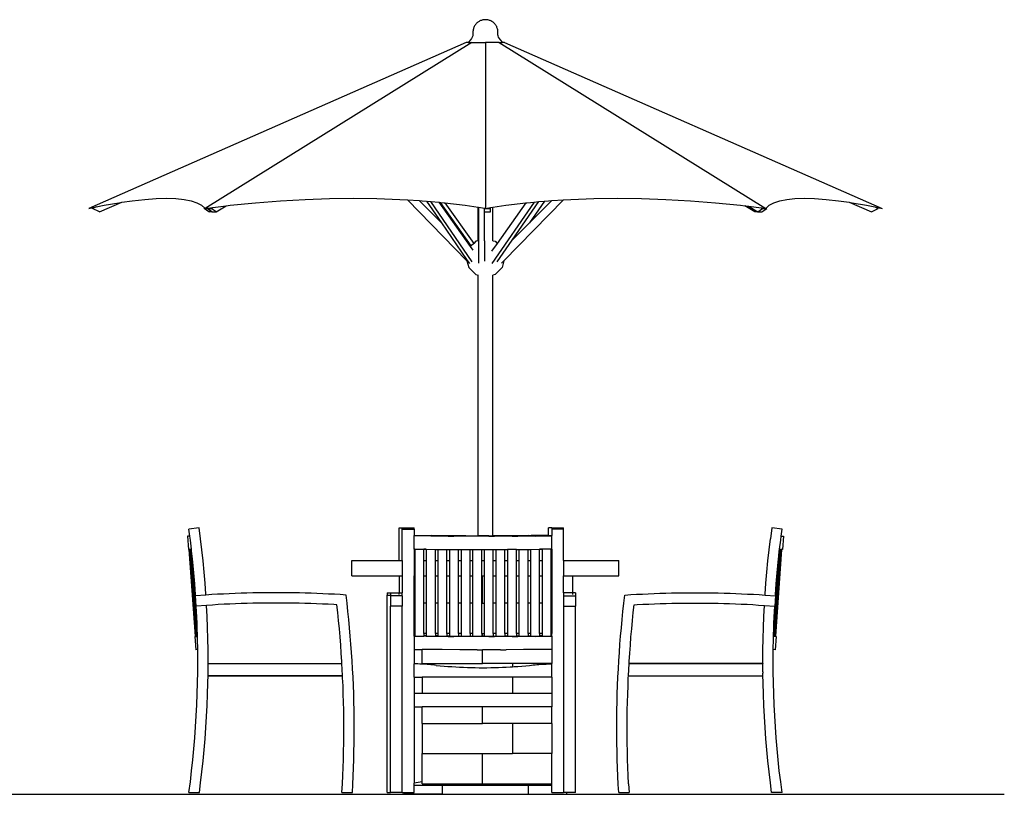
# Model space of a CAD drawing. Units: inches. Extents: x 12 to 723, y -66 to 168.
# Drawn here: x 592 to 723, y -66 to 37 of the extents above; entities that cross this region are included whole.
import ezdxf

# ---------------------------------------------------------------- set-up
doc = ezdxf.new("R2010")
doc.units = ezdxf.units.IN
doc.header["$MEASUREMENT"] = 0
doc.layers.add('Edges', color=7, linetype='Continuous')

# ---------------------------------------------------------------- blocks, each defined once
blk = doc.blocks.new('Table+picnic ls')
at = {"layer": 'Edges'}
for p, q in [((108.54, 48.17), (58.34, 26.12)), ((109.29, 48.17), (73.79, 26.12)), ((108.85, 48.17), (108.54, 48.17)), ((108.88, 48.29), (108.85, 48.17)), ((108.85, 48.17), (109.29, 48.17)), ((109.29, 48.17), (111.1, 48.17)), ((111.1, 48.17), (111.1, 26.12)), ((112.91, 48.17), (111.1, 48.17)), ((112.91, 48.17), (148.4, 26.12)), ((112.91, 48.17), (113.34, 48.17)), ((113.31, 48.29), (113.34, 48.17)), ((113.65, 48.17), (113.34, 48.17)), ((113.65, 48.17), (163.85, 26.12)), ((58.34, 26.12), (59.31, 26.32)), ((59.31, 26.32), (58.84, 26.11)), ((59.31, 26.32), (60.39, 26.53)), ((59.76, 25.65), (62.74, 26.93)), ((60.39, 26.53), (62.32, 26.87)), ((62.32, 26.87), (62.74, 26.93)), ((62.74, 26.93), (64.12, 27.13)), ((64.12, 27.13), (65.79, 27.32)), ((65.79, 27.32), (67.31, 27.44)), ((67.31, 27.44), (68.69, 27.48)), ((68.69, 27.48), (69.93, 27.44)), ((69.93, 27.44), (71.01, 27.32)), ((71.01, 27.32), (71.94, 27.13)), ((71.94, 27.13), (72.72, 26.87)), ((72.72, 26.87), (73.33, 26.53)), ((73.33, 26.53), (73.75, 26.16)), ((74.15, 26.17), (74.84, 26.25)), ((74.62, 26.11), (74.84, 26.25)), ((74.84, 26.25), (76.61, 26.47)), ((75.27, 25.65), (76.61, 26.47)), ((76.61, 26.47), (77.15, 26.53)), ((77.15, 26.53), (80.5, 26.87)), ((80.5, 26.87), (83.82, 27.13)), ((83.82, 27.13), (87.1, 27.32)), ((87.1, 27.32), (90.34, 27.44)), ((90.34, 27.44), (93.53, 27.48)), ((93.53, 27.48), (96.66, 27.44)), ((96.66, 27.44), (99.72, 27.32)), ((99.72, 27.32), (100.72, 27.26)), ((108.64, 19.15), (100.72, 27.26)), ((100.72, 27.26), (102.26, 27.16)), ((105.23, 24.2), (102.26, 27.16)), ((102.26, 27.16), (102.7, 27.13)), ((102.7, 27.13), (103.24, 27.09)), ((103.24, 27.09), (105.23, 24.2)), ((103.24, 27.09), (103.83, 27.03)), ((109.35, 19.03), (103.83, 27.03)), ((103.83, 27.03), (104.93, 26.93)), ((109.11, 21.03), (104.93, 26.93)), ((104.93, 26.93), (105.1, 26.92)), ((109.21, 21.13), (105.1, 26.92)), ((105.1, 26.92), (105.59, 26.87)), ((105.59, 26.87), (105.7, 26.86)), ((105.7, 26.86), (109.53, 21.46)), ((105.7, 26.86), (108.39, 26.53)), ((108.39, 26.53), (110.13, 26.27)), ((110.13, 21.82), (110.13, 26.27)), ((110.13, 26.27), (110.19, 26.26)), ((110.19, 26.26), (110.19, 21.82)), ((110.19, 26.26), (110.98, 26.14)), ((111.1, 26.12), (111.76, 26.22)), ((111.76, 26.22), (112.08, 26.27)), ((111.76, 26.11), (111.76, 26.22)), ((117.59, 26.96), (111.95, 18.8)), ((112.08, 26.27), (113.8, 26.53)), ((112.08, 21.82), (112.08, 26.27)), ((116.49, 26.86), (112.66, 21.46)), ((113.55, 19.15), (121.47, 27.26)), ((113.8, 26.53), (116.49, 26.86)), ((114.64, 21.88), (118.18, 27.02)), ((116.49, 26.86), (116.6, 26.87)), ((116.6, 26.87), (117.59, 26.96)), ((119.93, 27.16), (116.96, 24.2)), ((118.95, 27.09), (116.96, 24.2)), ((117.59, 26.96), (118.18, 27.02)), ((118.18, 27.02), (118.95, 27.09)), ((118.95, 27.09), (119.49, 27.13)), ((119.49, 27.13), (119.93, 27.16)), ((119.93, 27.16), (121.47, 27.26)), ((121.47, 27.26), (122.47, 27.32)), ((122.47, 27.32), (125.53, 27.44)), ((125.53, 27.44), (128.66, 27.48)), ((128.66, 27.48), (131.85, 27.44)), ((131.85, 27.44), (135.09, 27.32)), ((135.09, 27.32), (138.37, 27.13)), ((138.37, 27.13), (141.69, 26.87)), ((141.69, 26.87), (145.04, 26.53)), ((145.04, 26.53), (145.58, 26.47)), ((146.92, 25.65), (145.58, 26.47)), ((145.58, 26.47), (146.07, 26.41)), ((146.07, 26.41), (147.31, 25.65)), ((146.07, 26.41), (147.83, 26.19)), ((148.44, 26.16), (148.86, 26.53)), ((148.86, 26.53), (149.47, 26.87)), ((149.47, 26.87), (150.25, 27.13)), ((150.25, 27.13), (151.18, 27.32)), ((151.18, 27.32), (152.26, 27.44)), ((152.26, 27.44), (153.5, 27.48)), ((153.5, 27.48), (154.88, 27.44)), ((154.88, 27.44), (156.4, 27.32)), ((156.4, 27.32), (158.07, 27.13)), ((158.07, 27.13), (159.46, 26.93)), ((159.46, 26.93), (162.43, 25.65)), ((159.46, 26.93), (159.87, 26.87)), ((159.87, 26.87), (161.8, 26.53)), ((161.8, 26.53), (162.89, 26.32)), ((162.89, 26.32), (163.35, 26.11)), ((162.89, 26.32), (163.85, 26.12)), ((59.76, 25.65), (58.84, 26.11)), ((73.67, 26.11), (73.75, 26.16)), ((74.32, 25.65), (73.67, 26.11)), ((73.75, 26.16), (73.79, 26.12)), ((73.79, 26.12), (74.15, 26.17)), ((74.15, 26.17), (74.06, 26.11)), ((74.06, 26.11), (74.62, 26.11)), ((74.53, 25.78), (74.06, 26.11)), ((74.32, 25.65), (74.53, 25.78)), ((74.71, 25.65), (74.32, 25.65)), ((74.71, 25.65), (74.53, 25.78)), ((75.27, 25.65), (74.62, 26.11)), ((74.71, 25.65), (75.27, 25.65)), ((110.98, 26.14), (110.98, 26.11)), ((110.98, 26.14), (111.1, 26.12)), ((110.98, 26.11), (111.76, 26.11)), ((110.98, 25.65), (110.98, 26.11)), ((110.98, 25.65), (111.76, 25.65)), ((110.98, 21.82), (110.98, 25.65)), ((111.76, 25.65), (111.76, 26.11)), ((147.31, 25.65), (146.92, 25.65)), ((147.31, 25.65), (147.96, 26.11)), ((147.31, 25.65), (147.87, 25.65)), ((147.83, 26.19), (147.96, 26.11)), ((147.83, 26.19), (148.4, 26.12)), ((147.87, 25.65), (148.52, 26.11)), ((147.96, 26.11), (148.52, 26.11)), ((148.4, 26.12), (148.44, 26.16)), ((148.52, 26.11), (148.44, 26.16)), ((162.43, 25.65), (163.35, 26.11)), ((105.23, 24.2), (108.59, 19.34)), ((116.96, 24.2), (114.64, 21.88)), ((109.21, 21.13), (109.11, 21.03)), ((109.45, 20.55), (109.11, 21.03)), ((109.53, 21.46), (109.21, 21.13)), ((109.82, 21.74), (109.53, 21.46)), ((110.13, 21.82), (109.82, 21.74)), ((110.19, 21.82), (110.19, 18.81)), ((110.98, 21.82), (110.98, 19.1)), ((112.66, 21.46), (111.92, 20.41)), ((112.08, 21.82), (112.38, 21.74)), ((112.38, 21.74), (112.66, 21.46)), ((112.67, 19.03), (114.64, 21.88)), ((108.59, 19.34), (108.64, 19.15)), ((108.59, 19.34), (108.96, 18.8)), ((108.64, 19.15), (108.88, 18.25)), ((113.55, 19.15), (113.22, 18.81)), ((113.55, 19.15), (113.31, 18.25)), ((108.88, 18.25), (109.82, 17.31)), ((109.82, 17.31), (110.13, 17.23)), ((110.13, -17.43), (110.13, 17.23)), ((112.38, 17.31), (112.08, 17.23)), ((112.08, -17.43), (112.08, 17.23)), ((113.31, 18.25), (112.38, 17.31)), ((73.02, -16.38), (71.65, -16.55)), ((71.77, -17.47), (71.65, -16.55)), ((73.21, -17.84), (73.02, -16.38)), ((99.6, -16.38), (100.03, -16.38)), ((99.6, -20.74), (99.6, -16.38)), ((100.03, -16.55), (100.03, -16.38)), ((100.03, -16.38), (101.61, -16.38)), ((100.03, -16.55), (101.61, -16.55)), ((100.03, -20.74), (100.03, -16.55)), ((101.61, -16.55), (101.61, -16.38)), ((101.61, -16.55), (101.61, -17.39)), ((119.92, -16.38), (119.48, -16.38)), ((119.48, -17.39), (119.48, -16.38)), ((119.92, -16.38), (119.92, -16.55)), ((119.92, -16.38), (121.49, -16.38)), ((121.49, -16.55), (119.92, -16.55)), ((119.92, -16.55), (119.92, -17.39)), ((121.49, -16.55), (121.49, -16.38)), ((121.49, -20.74), (121.49, -16.55)), ((149.19, -16.38), (149, -17.84)), ((150.55, -16.55), (149.19, -16.38)), ((150.44, -17.47), (150.55, -16.55)), ((71.77, -17.47), (71.46, -17.49)), ((71.46, -17.49), (71.58, -19.26)), ((71.84, -18.01), (71.77, -17.47)), ((71.98, -19.23), (71.84, -18.01)), ((73.38, -19.31), (73.21, -17.84)), ((101.61, -17.45), (101.61, -17.39)), ((101.61, -17.39), (103.89, -17.41)), ((101.61, -19.21), (101.61, -17.45)), ((103.81, -17.47), (101.61, -17.45)), ((106.12, -17.48), (103.81, -17.47)), ((106.18, -17.42), (103.89, -17.41)), ((106.12, -17.48), (106.9, -17.48)), ((108.47, -17.43), (106.18, -17.42)), ((109.22, -17.49), (106.9, -17.48)), ((108.47, -17.43), (110.13, -17.43)), ((111.54, -17.49), (109.22, -17.49)), ((111.53, -17.43), (110.13, -17.43)), ((111.53, -17.43), (112.08, -17.43)), ((111.54, -17.49), (112.31, -17.49)), ((112.29, -17.43), (112.08, -17.43)), ((112.62, -17.43), (112.29, -17.43)), ((114.63, -17.48), (112.31, -17.49)), ((113.06, -17.43), (112.62, -17.43)), ((113.39, -17.43), (113.06, -17.43)), ((113.82, -17.43), (113.39, -17.43)), ((114.15, -17.43), (113.82, -17.43)), ((114.92, -17.42), (114.15, -17.43)), ((114.15, -17.43), (114.58, -17.43)), ((116.87, -17.41), (114.58, -17.43)), ((114.63, -17.48), (115.4, -17.48)), ((114.92, -17.42), (117.2, -17.41)), ((117.71, -17.47), (115.4, -17.48)), ((116.87, -17.41), (119.48, -17.39)), ((119.48, -17.39), (117.2, -17.41)), ((117.71, -17.47), (119.92, -17.45)), ((119.48, -17.39), (119.48, -17.39)), ((119.48, -17.39), (119.92, -17.39)), ((119.92, -17.45), (119.92, -17.39)), ((119.92, -19.21), (119.92, -17.45)), ((148.83, -19.31), (149, -17.84)), ((150.22, -19.23), (150.37, -18.01)), ((150.37, -18.01), (150.44, -17.47)), ((150.44, -17.47), (150.75, -17.49)), ((150.75, -17.49), (150.62, -19.26)), ((71.66, -19.25), (71.58, -19.26)), ((71.74, -19.24), (71.66, -19.25)), ((71.66, -19.25), (72.5, -30.78)), ((72.58, -30.78), (71.74, -19.24)), ((71.86, -19.24), (71.74, -19.24)), ((71.86, -19.24), (71.94, -19.23)), ((72.7, -30.78), (71.86, -19.24)), ((72.78, -30.78), (71.94, -19.23)), ((71.94, -19.23), (71.98, -19.23)), ((72.01, -19.46), (71.98, -19.23)), ((72.08, -20.15), (72.01, -19.46)), ((73.54, -20.78), (73.38, -19.31)), ((101.61, -19.23), (101.61, -19.21)), ((101.61, -19.21), (101.69, -19.21)), ((101.69, -19.23), (101.61, -19.23)), ((101.61, -19.23), (101.61, -20.74)), ((101.69, -19.21), (101.69, -19.23)), ((101.69, -19.21), (102.9, -19.23)), ((101.69, -19.23), (101.69, -20.74)), ((103.23, -19.23), (102.9, -19.23)), ((102.9, -20.74), (102.9, -19.23)), ((102.9, -19.23), (102.9, -19.23)), ((102.9, -19.23), (103.23, -19.23)), ((103.23, -19.23), (103.23, -19.23)), ((103.23, -19.23), (103.23, -20.74)), ((103.23, -19.23), (104.44, -19.24)), ((104.44, -20.74), (104.44, -19.24)), ((104.44, -19.24), (104.77, -19.24)), ((104.77, -19.24), (104.77, -20.74)), ((104.77, -19.24), (105.98, -19.24)), ((105.98, -20.74), (105.98, -19.24)), ((105.98, -19.24), (106.31, -19.25)), ((106.31, -19.25), (106.31, -20.74)), ((106.31, -19.25), (107.52, -19.25)), ((107.52, -20.74), (107.52, -19.25)), ((107.52, -19.25), (107.85, -19.25)), ((107.85, -19.25), (107.85, -20.74)), ((107.85, -19.25), (109.06, -19.25)), ((109.06, -20.74), (109.06, -19.25)), ((109.06, -19.25), (109.39, -19.26)), ((109.39, -19.26), (109.39, -20.74)), ((109.39, -19.26), (110.6, -19.26)), ((110.6, -20.74), (110.6, -19.26)), ((110.6, -19.26), (110.93, -19.26)), ((110.93, -19.26), (110.93, -20.74)), ((110.93, -19.26), (112.14, -19.26)), ((112.14, -19.26), (112.47, -19.25)), ((112.14, -20.74), (112.14, -19.26)), ((112.47, -19.25), (112.47, -20.74)), ((112.47, -19.25), (113.68, -19.25)), ((113.68, -20.74), (113.68, -19.25)), ((113.68, -19.25), (114.01, -19.25)), ((114.01, -19.25), (114.01, -20.74)), ((115.22, -19.25), (114.01, -19.25)), ((115.22, -19.25), (115.55, -19.24)), ((115.22, -20.74), (115.22, -19.25)), ((115.55, -19.24), (115.55, -20.74)), ((115.55, -19.24), (116.76, -19.24)), ((116.76, -20.74), (116.76, -19.24)), ((116.76, -19.24), (117.09, -19.24)), ((117.09, -19.24), (118.3, -19.23)), ((117.09, -19.24), (117.09, -20.74)), ((118.63, -19.23), (118.3, -19.23)), ((118.3, -20.74), (118.3, -19.23)), ((118.3, -19.23), (118.3, -19.23)), ((118.3, -19.23), (118.63, -19.23)), ((119.84, -19.21), (118.63, -19.23)), ((118.63, -19.23), (118.63, -19.23)), ((118.63, -19.23), (118.63, -20.74)), ((119.84, -19.21), (119.92, -19.21)), ((119.84, -20.74), (119.84, -19.21)), ((119.92, -19.21), (119.92, -20.74)), ((148.67, -20.78), (148.83, -19.31)), ((149.43, -30.78), (150.27, -19.23)), ((149.51, -30.78), (150.34, -19.24)), ((149.63, -30.78), (150.46, -19.24)), ((149.71, -30.78), (150.54, -19.25)), ((150.12, -20.15), (150.19, -19.46)), ((150.19, -19.46), (150.22, -19.23)), ((150.22, -19.23), (150.27, -19.23)), ((150.27, -19.23), (150.34, -19.24)), ((150.46, -19.24), (150.34, -19.24)), ((150.54, -19.25), (150.46, -19.24)), ((150.62, -19.26), (150.54, -19.25)), ((72.74, -29.16), (72.08, -20.15)), ((72.17, -20.92), (72.08, -20.15)), ((72.31, -22.38), (72.17, -20.92)), ((73.68, -22.25), (73.54, -20.78)), ((93.32, -22.74), (93.32, -20.74)), ((93.32, -20.74), (99.6, -20.74)), ((99.6, -20.74), (100.03, -20.74)), ((100.03, -20.74), (100.03, -22.74)), ((101.61, -20.74), (101.69, -20.74)), ((101.61, -20.74), (101.61, -22.74)), ((101.69, -20.74), (101.69, -22.74)), ((102.9, -20.74), (103.23, -20.74)), ((102.9, -22.74), (102.9, -20.74)), ((103.23, -20.74), (103.23, -22.74)), ((104.44, -20.74), (104.77, -20.74)), ((104.44, -22.74), (104.44, -20.74)), ((104.77, -20.74), (104.77, -22.74)), ((105.98, -20.74), (106.31, -20.74)), ((105.98, -22.74), (105.98, -20.74)), ((106.31, -20.74), (106.31, -22.74)), ((107.52, -20.74), (107.85, -20.74)), ((107.52, -22.74), (107.52, -20.74)), ((107.85, -20.74), (107.85, -22.74)), ((109.06, -20.74), (109.39, -20.74)), ((109.06, -22.74), (109.06, -20.74)), ((109.39, -20.74), (109.39, -22.74)), ((110.6, -20.74), (110.93, -20.74)), ((110.6, -22.74), (110.6, -20.74)), ((110.93, -20.74), (110.93, -22.74)), ((112.14, -20.74), (112.47, -20.74)), ((112.14, -22.74), (112.14, -20.74)), ((112.47, -20.74), (112.47, -22.74)), ((113.68, -20.74), (114.01, -20.74)), ((113.68, -22.74), (113.68, -20.74)), ((114.01, -20.74), (114.01, -22.74)), ((115.22, -20.74), (115.55, -20.74)), ((115.22, -22.74), (115.22, -20.74)), ((115.55, -20.74), (115.55, -22.74)), ((116.76, -20.74), (117.09, -20.74)), ((116.76, -22.74), (116.76, -20.74)), ((117.09, -20.74), (117.09, -22.74)), ((118.3, -20.74), (118.63, -20.74)), ((118.3, -22.74), (118.3, -20.74)), ((118.63, -20.74), (118.63, -22.74)), ((119.84, -20.74), (119.92, -20.74)), ((119.84, -22.74), (119.84, -20.74)), ((119.92, -20.74), (119.92, -22.74)), ((121.49, -20.74), (128.82, -20.74)), ((121.49, -20.74), (121.49, -22.74)), ((128.82, -22.74), (128.82, -20.74)), ((148.53, -22.25), (148.67, -20.78)), ((149.47, -29.16), (150.12, -20.15)), ((149.9, -22.38), (150.04, -20.92)), ((150.04, -20.92), (150.12, -20.15)), ((73.8, -23.73), (73.68, -22.25)), ((148.4, -23.73), (148.53, -22.25)), ((72.43, -23.83), (72.31, -22.38)), ((93.32, -22.74), (99.6, -22.74)), ((99.6, -22.74), (100.03, -22.74)), ((99.6, -22.74), (99.6, -25)), ((100.03, -22.74), (100.03, -25)), ((101.61, -22.74), (101.69, -22.74)), ((101.61, -30.65), (101.61, -22.74)), ((101.69, -22.74), (101.69, -30.65)), ((102.9, -22.74), (103.23, -22.74)), ((102.9, -26.41), (102.9, -22.74)), ((103.23, -22.74), (103.23, -26.41)), ((104.44, -22.74), (104.77, -22.74)), ((104.44, -26.41), (104.44, -22.74)), ((104.77, -22.74), (104.77, -26.41)), ((105.98, -22.74), (106.31, -22.74)), ((105.98, -26.41), (105.98, -22.74)), ((106.31, -22.74), (106.31, -26.41)), ((107.52, -22.74), (107.85, -22.74)), ((107.52, -26.41), (107.52, -22.74)), ((107.85, -22.74), (107.85, -26.41)), ((109.06, -22.74), (109.39, -22.74)), ((109.06, -26.41), (109.06, -22.74)), ((109.39, -22.74), (109.39, -26.41)), ((110.6, -22.74), (110.7, -22.74)), ((110.6, -26.41), (110.6, -22.74)), ((110.7, -26.41), (110.7, -22.74)), ((110.7, -22.74), (110.93, -22.74)), ((110.93, -22.74), (110.93, -26.41)), ((112.14, -22.74), (112.47, -22.74)), ((112.14, -26.41), (112.14, -22.74)), ((112.47, -22.74), (112.47, -26.41)), ((113.68, -22.74), (114.01, -22.74)), ((113.68, -26.41), (113.68, -22.74)), ((114.01, -22.74), (114.01, -26.41)), ((115.22, -22.74), (115.55, -22.74)), ((115.22, -26.41), (115.22, -22.74)), ((115.55, -22.74), (115.55, -26.41)), ((116.76, -22.74), (117.09, -22.74)), ((116.76, -26.41), (116.76, -22.74)), ((117.09, -22.74), (117.09, -26.41)), ((118.3, -22.74), (118.63, -22.74)), ((118.3, -26.41), (118.3, -22.74)), ((118.63, -22.74), (118.63, -26.41)), ((119.84, -22.74), (119.92, -22.74)), ((119.84, -26.41), (119.84, -22.74)), ((119.92, -22.74), (119.92, -26.41)), ((121.49, -22.74), (122.7, -22.74)), ((121.49, -25), (121.49, -22.74)), ((122.7, -22.74), (128.82, -22.74)), ((122.7, -25), (122.7, -22.74)), ((149.78, -23.83), (149.9, -22.38)), ((72.54, -25.29), (72.43, -23.83)), ((73.91, -25.2), (73.8, -23.73)), ((148.29, -25.2), (148.4, -23.73)), ((149.67, -25.29), (149.78, -23.83)), ((72.54, -25.4), (72.54, -25.29)), ((73.92, -25.31), (72.54, -25.4)), ((72.63, -26.78), (72.54, -25.4)), ((73.92, -25.31), (73.91, -25.2)), ((74.69, -25.26), (73.92, -25.31)), ((75.47, -25.22), (74.69, -25.26)), ((76.25, -25.18), (75.47, -25.22)), ((77.02, -25.14), (76.25, -25.18)), ((77.8, -25.11), (77.02, -25.14)), ((78.58, -25.08), (77.8, -25.11)), ((79.35, -25.05), (78.58, -25.08)), ((80.13, -25.03), (79.35, -25.05)), ((80.91, -25.02), (80.13, -25.03)), ((81.69, -25.01), (80.91, -25.02)), ((82.46, -25), (81.69, -25.01)), ((83.24, -25), (82.46, -25)), ((84.02, -25), (83.24, -25)), ((84.8, -25.01), (84.02, -25)), ((85.57, -25.02), (84.8, -25.01)), ((86.35, -25.03), (85.57, -25.02)), ((87.13, -25.05), (86.35, -25.03)), ((87.91, -25.08), (87.13, -25.05)), ((88.68, -25.11), (87.91, -25.08)), ((89.46, -25.14), (88.68, -25.11)), ((90.24, -25.18), (89.46, -25.14)), ((91.01, -25.22), (90.24, -25.18)), ((91.79, -25.26), (91.01, -25.22)), ((92.56, -25.31), (91.79, -25.26)), ((92.69, -26.4), (92.56, -25.31)), ((98.03, -25), (98.46, -25)), ((98.03, -25), (98.03, -25.31)), ((98.03, -25.31), (98.46, -25.31)), ((98.03, -51.59), (98.03, -25.31)), ((98.46, -25), (99.6, -25)), ((98.46, -25), (98.46, -25.31)), ((98.46, -25.31), (98.46, -25.4)), ((100.03, -25.4), (98.46, -25.4)), ((98.46, -25.4), (98.46, -26.78)), ((99.6, -25), (100.03, -25)), ((99.6, -25.02), (99.6, -25)), ((99.6, -25.03), (99.6, -25.08)), ((99.6, -25.14), (99.6, -25.11)), ((99.6, -25.26), (99.6, -25.22)), ((100.03, -25.4), (100.03, -25)), ((100.03, -25.4), (100.03, -26.78)), ((122.7, -25), (121.49, -25)), ((121.49, -25), (121.49, -25.4)), ((121.49, -25.4), (123.06, -25.4)), ((121.49, -25.4), (121.49, -26.78)), ((122.7, -25.02), (122.7, -25)), ((123.06, -25), (122.7, -25)), ((122.7, -25.08), (122.7, -25.03)), ((122.7, -25.14), (122.7, -25.11)), ((122.7, -25.26), (122.7, -25.22)), ((123.06, -25), (123.06, -25.4)), ((123.06, -25.4), (123.06, -26.78)), ((129.51, -26.4), (129.64, -25.31)), ((129.64, -25.31), (130.42, -25.26)), ((130.42, -25.26), (131.19, -25.22)), ((131.19, -25.22), (131.97, -25.18)), ((131.97, -25.18), (132.75, -25.14)), ((132.75, -25.14), (133.52, -25.11)), ((133.52, -25.11), (134.3, -25.08)), ((134.3, -25.08), (135.08, -25.05)), ((135.08, -25.05), (135.85, -25.03)), ((135.85, -25.03), (136.63, -25.02)), ((136.63, -25.02), (137.41, -25.01)), ((137.41, -25.01), (138.19, -25)), ((138.19, -25), (138.96, -25)), ((138.96, -25), (139.74, -25)), ((139.74, -25), (140.52, -25.01)), ((140.52, -25.01), (141.3, -25.02)), ((141.3, -25.02), (142.07, -25.03)), ((142.07, -25.03), (142.85, -25.05)), ((142.85, -25.05), (143.63, -25.08)), ((143.63, -25.08), (144.41, -25.11)), ((144.41, -25.11), (145.18, -25.14)), ((145.18, -25.14), (145.96, -25.18)), ((145.96, -25.18), (146.74, -25.22)), ((146.74, -25.22), (147.51, -25.26)), ((147.51, -25.26), (148.29, -25.31)), ((148.29, -25.31), (148.29, -25.2)), ((148.29, -25.31), (149.66, -25.4)), ((149.66, -25.4), (149.58, -26.78)), ((149.67, -25.29), (149.66, -25.4)), ((74.01, -26.69), (72.63, -26.78)), ((72.7, -28.22), (72.63, -26.78)), ((74.78, -26.64), (74.01, -26.69)), ((74.08, -28.16), (74.01, -26.69)), ((75.55, -26.59), (74.78, -26.64)), ((76.32, -26.55), (75.55, -26.59)), ((77.08, -26.52), (76.32, -26.55)), ((77.85, -26.48), (77.08, -26.52)), ((78.62, -26.46), (77.85, -26.48)), ((79.39, -26.43), (78.62, -26.46)), ((80.16, -26.41), (79.39, -26.43)), ((80.93, -26.4), (80.16, -26.41)), ((81.7, -26.39), (80.93, -26.4)), ((82.47, -26.38), (81.7, -26.39)), ((83.24, -26.38), (82.47, -26.38)), ((84.01, -26.38), (83.24, -26.38)), ((84.78, -26.39), (84.01, -26.38)), ((85.55, -26.4), (84.78, -26.39)), ((86.32, -26.41), (85.55, -26.4)), ((87.09, -26.43), (86.32, -26.41)), ((87.86, -26.46), (87.09, -26.43)), ((88.63, -26.48), (87.86, -26.46)), ((89.4, -26.52), (88.63, -26.48)), ((90.17, -26.55), (89.4, -26.52)), ((90.93, -26.59), (90.17, -26.55)), ((91.33, -26.62), (90.93, -26.59)), ((91.44, -27.64), (91.33, -26.62)), ((92.81, -27.49), (92.69, -26.4)), ((92.92, -28.59), (92.81, -27.49)), ((100.03, -26.78), (98.46, -26.78)), ((98.46, -51.59), (98.46, -26.78)), ((100.03, -51.59), (100.03, -26.78)), ((103.23, -26.41), (102.9, -26.41)), ((102.9, -30.41), (102.9, -26.41)), ((103.23, -26.41), (103.23, -30.41)), ((104.77, -26.41), (104.44, -26.41)), ((104.44, -30.41), (104.44, -26.41)), ((104.77, -26.41), (104.77, -30.41)), ((106.31, -26.41), (105.98, -26.41)), ((105.98, -30.41), (105.98, -26.41)), ((106.31, -26.41), (106.31, -30.41)), ((107.85, -26.41), (107.52, -26.41)), ((107.52, -30.41), (107.52, -26.41)), ((107.85, -26.41), (107.85, -30.41)), ((109.39, -26.41), (109.06, -26.41)), ((109.06, -30.41), (109.06, -26.41)), ((109.39, -26.41), (109.39, -30.41)), ((110.6, -26.41), (110.7, -26.41)), ((110.6, -30.41), (110.6, -26.41)), ((110.7, -26.41), (110.93, -26.41)), ((110.93, -26.41), (110.93, -30.41)), ((112.47, -26.41), (112.14, -26.41)), ((112.14, -30.41), (112.14, -26.41)), ((112.47, -26.41), (112.47, -30.41)), ((114.01, -26.41), (113.68, -26.41)), ((113.68, -30.41), (113.68, -26.41)), ((114.01, -26.41), (114.01, -30.41)), ((115.55, -26.41), (115.22, -26.41)), ((115.22, -30.41), (115.22, -26.41)), ((115.55, -26.41), (115.55, -30.41)), ((117.09, -26.41), (116.76, -26.41)), ((116.76, -30.41), (116.76, -26.41)), ((117.09, -26.41), (117.09, -30.41)), ((118.63, -26.41), (118.3, -26.41)), ((118.3, -30.41), (118.3, -26.41)), ((118.63, -26.41), (118.63, -30.41)), ((119.92, -26.41), (119.84, -26.41)), ((119.84, -30.41), (119.84, -26.41)), ((119.92, -26.41), (119.92, -30.41)), ((121.49, -26.78), (123.06, -26.78)), ((121.49, -26.78), (121.49, -51.59)), ((123.06, -51.59), (123.06, -26.78)), ((129.28, -28.59), (129.39, -27.49)), ((129.39, -27.49), (129.51, -26.4)), ((130.76, -27.64), (130.88, -26.62)), ((130.88, -26.62), (131.27, -26.59)), ((131.27, -26.59), (132.04, -26.55)), ((132.04, -26.55), (132.81, -26.52)), ((132.81, -26.52), (133.58, -26.48)), ((133.58, -26.48), (134.35, -26.46)), ((134.35, -26.46), (135.12, -26.43)), ((135.12, -26.43), (135.89, -26.41)), ((135.89, -26.41), (136.66, -26.4)), ((136.66, -26.4), (137.42, -26.39)), ((137.42, -26.39), (138.19, -26.38)), ((138.19, -26.38), (138.96, -26.38)), ((138.96, -26.38), (139.73, -26.38)), ((139.73, -26.38), (140.5, -26.39)), ((140.5, -26.39), (141.27, -26.4)), ((141.27, -26.4), (142.04, -26.41)), ((142.04, -26.41), (142.81, -26.43)), ((142.81, -26.43), (143.58, -26.46)), ((143.58, -26.46), (144.35, -26.48)), ((144.35, -26.48), (145.12, -26.52)), ((145.12, -26.52), (145.89, -26.55)), ((145.89, -26.55), (146.66, -26.59)), ((146.66, -26.59), (147.43, -26.64)), ((147.43, -26.64), (148.2, -26.69)), ((148.13, -28.16), (148.2, -26.69)), ((148.2, -26.69), (149.58, -26.78)), ((149.51, -28.22), (149.58, -26.78)), ((72.74, -29.16), (72.7, -28.22)), ((74.13, -29.64), (74.08, -28.16)), ((91.55, -28.72), (91.44, -27.64)), ((91.66, -29.8), (91.55, -28.72)), ((93.03, -29.68), (92.92, -28.59)), ((129.18, -29.68), (129.28, -28.59)), ((130.55, -29.8), (130.65, -28.72)), ((130.65, -28.72), (130.76, -27.64)), ((148.07, -29.64), (148.13, -28.16)), ((149.47, -29.16), (149.51, -28.22)), ((72.76, -29.68), (72.74, -29.16)), ((72.79, -30.78), (72.76, -29.68)), ((74.18, -31.12), (74.13, -29.64)), ((91.75, -30.89), (91.66, -29.8)), ((93.12, -30.77), (93.03, -29.68)), ((129.08, -30.77), (129.18, -29.68)), ((130.45, -30.89), (130.55, -29.8)), ((148.03, -31.12), (148.07, -29.64)), ((149.42, -30.78), (149.45, -29.68)), ((149.45, -29.68), (149.47, -29.16)), ((72.42, -30.83), (72.79, -30.81)), ((72.42, -30.83), (72.55, -32.6)), ((72.58, -30.78), (72.5, -30.78)), ((72.58, -30.78), (72.58, -30.78)), ((72.7, -30.78), (72.58, -30.78)), ((72.7, -30.78), (72.7, -30.78)), ((72.78, -30.78), (72.7, -30.78)), ((72.79, -30.78), (72.78, -30.78)), ((72.78, -30.78), (72.78, -30.78)), ((72.79, -30.81), (72.79, -30.78)), ((72.8, -31.15), (72.79, -30.81)), ((72.82, -32.58), (72.8, -31.15)), ((74.2, -32.59), (74.18, -31.12)), ((91.84, -31.97), (91.75, -30.89)), ((93.21, -31.86), (93.12, -30.77)), ((101.61, -30.65), (101.69, -30.65)), ((101.61, -30.73), (101.61, -30.65)), ((101.69, -30.73), (101.61, -30.73)), ((101.61, -30.79), (101.61, -30.73)), ((103.81, -30.81), (101.61, -30.79)), ((101.61, -30.79), (101.61, -32.56)), ((101.69, -30.65), (101.69, -30.73)), ((101.69, -30.73), (101.69, -30.78)), ((101.69, -30.78), (102.9, -30.78)), ((103.23, -30.41), (102.9, -30.41)), ((102.9, -30.41), (102.9, -30.74)), ((102.9, -30.78), (102.9, -30.74)), ((103.23, -30.75), (102.9, -30.74)), ((103.23, -30.41), (103.23, -30.75)), ((103.23, -30.75), (103.23, -30.78)), ((103.23, -30.78), (104.44, -30.78)), ((106.12, -30.82), (103.81, -30.81)), ((104.77, -30.41), (104.44, -30.41)), ((104.44, -30.41), (104.44, -30.75)), ((104.44, -30.78), (104.44, -30.75)), ((104.77, -30.76), (104.44, -30.75)), ((104.77, -30.41), (104.77, -30.76)), ((104.77, -30.76), (104.77, -30.78)), ((104.77, -30.78), (105.98, -30.78)), ((106.31, -30.41), (105.98, -30.41)), ((105.98, -30.41), (105.98, -30.76)), ((105.98, -30.78), (105.98, -30.76)), ((106.31, -30.77), (105.98, -30.76)), ((106.12, -30.82), (106.9, -30.82)), ((106.31, -30.41), (106.31, -30.77)), ((106.31, -30.77), (106.31, -30.78)), ((106.31, -30.78), (107.52, -30.78)), ((109.22, -30.83), (106.9, -30.82)), ((107.85, -30.41), (107.52, -30.41)), ((107.52, -30.41), (107.52, -30.77)), ((107.52, -30.78), (107.52, -30.77)), ((107.52, -30.77), (107.85, -30.77)), ((107.85, -30.41), (107.85, -30.77)), ((107.85, -30.77), (107.85, -30.78)), ((107.85, -30.78), (109.06, -30.78)), ((109.39, -30.41), (109.06, -30.41)), ((109.06, -30.41), (109.06, -30.77)), ((109.06, -30.78), (109.06, -30.77)), ((109.06, -30.77), (109.39, -30.77)), ((111.54, -30.83), (109.22, -30.83)), ((109.39, -30.41), (109.39, -30.77)), ((109.39, -30.77), (109.39, -30.78)), ((109.39, -30.78), (110.6, -30.78)), ((110.6, -30.41), (110.7, -30.41)), ((110.6, -30.41), (110.6, -30.78)), ((110.6, -30.78), (110.7, -30.78)), ((110.6, -30.78), (110.6, -30.78)), ((110.7, -30.41), (110.93, -30.41)), ((110.7, -30.78), (110.7, -30.41)), ((110.93, -30.78), (110.7, -30.78)), ((110.93, -30.41), (110.93, -30.78)), ((110.93, -30.78), (112.14, -30.78)), ((110.93, -30.78), (110.93, -30.78)), ((111.54, -30.83), (112.31, -30.83)), ((112.47, -30.41), (112.14, -30.41)), ((112.14, -30.41), (112.14, -30.77)), ((112.14, -30.78), (112.14, -30.77)), ((112.14, -30.77), (112.47, -30.77)), ((114.63, -30.82), (112.31, -30.83)), ((112.47, -30.41), (112.47, -30.77)), ((112.47, -30.77), (112.47, -30.78)), ((112.47, -30.78), (113.68, -30.78)), ((114.01, -30.41), (113.68, -30.41)), ((113.68, -30.41), (113.68, -30.77)), ((113.68, -30.78), (113.68, -30.77)), ((114.01, -30.77), (113.68, -30.77)), ((114.01, -30.41), (114.01, -30.77)), ((114.01, -30.77), (114.01, -30.78)), ((114.01, -30.78), (115.22, -30.78)), ((114.63, -30.82), (115.4, -30.82)), ((115.55, -30.41), (115.22, -30.41)), ((115.22, -30.41), (115.22, -30.77)), ((115.55, -30.76), (115.22, -30.77)), ((115.22, -30.78), (115.22, -30.77)), ((117.71, -30.81), (115.4, -30.82)), ((115.55, -30.41), (115.55, -30.76)), ((115.55, -30.76), (115.55, -30.78)), ((115.55, -30.78), (116.76, -30.78)), ((117.09, -30.41), (116.76, -30.41)), ((116.76, -30.41), (116.76, -30.76)), ((116.76, -30.76), (117.09, -30.75)), ((116.76, -30.78), (116.76, -30.76)), ((117.09, -30.41), (117.09, -30.75)), ((117.09, -30.75), (117.09, -30.78)), ((117.09, -30.78), (118.3, -30.78)), ((117.71, -30.81), (119.92, -30.79)), ((118.63, -30.41), (118.3, -30.41)), ((118.3, -30.41), (118.3, -30.75)), ((118.63, -30.74), (118.3, -30.75)), ((118.3, -30.78), (118.3, -30.75)), ((118.63, -30.41), (118.63, -30.74)), ((118.63, -30.74), (118.63, -30.78)), ((118.63, -30.78), (119.84, -30.78)), ((119.92, -30.41), (119.84, -30.41)), ((119.84, -30.73), (119.84, -30.41)), ((119.84, -30.73), (119.92, -30.73)), ((119.84, -30.78), (119.84, -30.73)), ((119.92, -30.73), (119.92, -30.41)), ((119.92, -30.79), (119.92, -30.73)), ((119.92, -30.79), (119.92, -32.56)), ((128.99, -31.86), (129.08, -30.77)), ((130.37, -31.97), (130.45, -30.89)), ((148, -32.59), (148.03, -31.12)), ((149.38, -32.58), (149.41, -31.15)), ((149.41, -31.15), (149.42, -30.81)), ((149.42, -30.78), (149.43, -30.78)), ((149.42, -30.81), (149.42, -30.78)), ((149.78, -30.83), (149.42, -30.81)), ((149.43, -30.78), (149.51, -30.78)), ((149.43, -30.78), (149.43, -30.78)), ((149.51, -30.78), (149.63, -30.78)), ((149.51, -30.78), (149.51, -30.78)), ((149.63, -30.78), (149.71, -30.78)), ((149.63, -30.78), (149.63, -30.78)), ((149.78, -30.83), (149.65, -32.6)), ((72.82, -32.58), (72.55, -32.6)), ((72.82, -32.61), (72.82, -32.58)), ((72.83, -34.07), (72.82, -32.61)), ((74.21, -34.07), (74.2, -32.59)), ((91.92, -33.05), (91.84, -31.97)), ((93.29, -32.96), (93.21, -31.86)), ((101.61, -32.56), (101.61, -32.56)), ((101.61, -32.56), (102.7, -32.57)), ((101.61, -32.56), (102.7, -32.57)), ((101.61, -32.56), (101.61, -34.47)), ((102.7, -34.41), (102.7, -32.57)), ((102.7, -32.57), (102.7, -32.57)), ((105.35, -32.58), (102.7, -32.57)), ((107.67, -32.59), (105.35, -32.58)), ((109.99, -32.6), (107.67, -32.59)), ((109.99, -32.6), (110.7, -32.6)), ((110.7, -34.41), (110.7, -32.6)), ((113.08, -32.6), (110.7, -32.6)), ((113.08, -32.6), (113.85, -32.59)), ((116.17, -32.58), (113.85, -32.59)), ((118.48, -32.57), (116.17, -32.58)), ((119.92, -32.56), (118.48, -32.57)), ((119.92, -32.56), (119.92, -34.41)), ((128.91, -32.96), (128.99, -31.86)), ((130.29, -33.05), (130.37, -31.97)), ((148, -34.07), (148, -32.59)), ((149.37, -34.07), (149.38, -32.61)), ((149.38, -32.61), (149.38, -32.58)), ((149.65, -32.6), (149.38, -32.58)), ((91.99, -34.14), (91.92, -33.05)), ((93.36, -34.05), (93.29, -32.96)), ((93.43, -35.15), (93.36, -34.05)), ((128.78, -35.15), (128.84, -34.05)), ((128.84, -34.05), (128.91, -32.96)), ((130.22, -34.14), (130.29, -33.05)), ((72.82, -35.54), (72.83, -34.07)), ((74.2, -35.55), (74.21, -34.43)), ((74.21, -34.08), (74.21, -34.07)), ((74.21, -34.43), (74.21, -34.08)), ((74.21, -34.43), (92, -34.43)), ((92, -34.43), (91.99, -34.14)), ((92.05, -35.22), (92, -34.43)), ((92.09, -36.01), (92.05, -35.22)), ((93.48, -36.24), (93.43, -35.15)), ((101.85, -34.47), (101.61, -34.47)), ((101.61, -36.24), (101.61, -34.47)), ((102.1, -34.48), (101.85, -34.47)), ((102.35, -34.49), (102.1, -34.48)), ((102.59, -34.5), (102.35, -34.49)), ((102.7, -34.5), (102.59, -34.5)), ((102.7, -34.41), (102.7, -34.5)), ((102.7, -34.41), (110.7, -34.41)), ((102.84, -34.51), (102.7, -34.5)), ((103.09, -34.53), (102.84, -34.51)), ((103.33, -34.54), (103.09, -34.53)), ((103.58, -34.56), (103.33, -34.54)), ((103.83, -34.59), (103.58, -34.56)), ((104.07, -34.61), (103.83, -34.59)), ((104.32, -34.64), (104.07, -34.61)), ((104.56, -34.67), (104.32, -34.64)), ((104.56, -34.67), (105.08, -34.72)), ((105.08, -34.72), (105.59, -34.76)), ((105.59, -34.76), (106.11, -34.8)), ((106.11, -34.8), (106.62, -34.84)), ((106.62, -34.84), (107.14, -34.87)), ((107.14, -34.87), (107.66, -34.9)), ((107.66, -34.9), (108.17, -34.93)), ((108.17, -34.93), (108.69, -34.95)), ((108.69, -34.95), (109.21, -34.96)), ((109.21, -34.96), (109.73, -34.97)), ((109.73, -34.97), (110.24, -34.98)), ((110.24, -34.98), (110.76, -34.98)), ((114.7, -34.41), (110.7, -34.41)), ((110.76, -34.98), (111.28, -34.98)), ((111.28, -34.98), (111.8, -34.97)), ((111.8, -34.97), (112.31, -34.96)), ((112.31, -34.96), (112.83, -34.95)), ((112.83, -34.95), (113.35, -34.93)), ((113.35, -34.93), (113.87, -34.9)), ((113.87, -34.9), (114.38, -34.87)), ((114.38, -34.87), (114.7, -34.85)), ((119.92, -34.41), (114.7, -34.41)), ((114.7, -34.41), (114.7, -34.85)), ((114.7, -34.85), (114.9, -34.84)), ((114.9, -34.84), (115.42, -34.8)), ((115.42, -34.8), (115.93, -34.76)), ((115.93, -34.76), (116.45, -34.72)), ((116.45, -34.72), (116.96, -34.67)), ((116.96, -34.67), (117.21, -34.64)), ((117.21, -34.64), (117.45, -34.61)), ((117.45, -34.61), (117.7, -34.59)), ((117.7, -34.59), (117.94, -34.56)), ((117.94, -34.56), (118.19, -34.54)), ((118.19, -34.54), (118.44, -34.53)), ((118.44, -34.53), (118.68, -34.51)), ((118.68, -34.51), (118.93, -34.5)), ((118.93, -34.5), (119.18, -34.49)), ((119.18, -34.49), (119.42, -34.48)), ((119.42, -34.48), (119.67, -34.47)), ((119.67, -34.47), (119.92, -34.47)), ((119.92, -34.47), (119.92, -34.41)), ((119.92, -36.24), (119.92, -34.47)), ((128.72, -36.24), (128.78, -35.15)), ((130.11, -36.04), (130.16, -35.22)), ((130.16, -35.22), (130.2, -34.47)), ((130.2, -34.43), (130.22, -34.14)), ((147.99, -34.43), (130.2, -34.43)), ((130.2, -34.47), (130.2, -34.43)), ((147.99, -34.47), (130.2, -34.47)), ((147.99, -34.43), (147.99, -34.47)), ((147.99, -34.43), (148, -34.43)), ((148, -34.47), (147.99, -34.47)), ((148, -34.08), (148, -34.07)), ((148, -34.43), (148, -34.08)), ((148, -34.47), (148, -34.43)), ((148, -35.55), (148, -34.47)), ((149.38, -35.54), (149.37, -34.07)), ((72.8, -37), (72.82, -35.54)), ((74.18, -37.03), (74.19, -35.92)), ((74.19, -35.92), (74.2, -35.85)), ((74.2, -35.92), (74.19, -35.92)), ((74.2, -35.71), (74.2, -35.55)), ((74.2, -35.85), (74.2, -35.71)), ((74.2, -35.85), (74.2, -35.71)), ((74.2, -35.85), (74.2, -35.85)), ((74.2, -35.92), (74.2, -35.85)), ((74.2, -36.01), (74.2, -35.92)), ((74.2, -36.04), (74.2, -36.01)), ((74.2, -36.01), (74.22, -36.01)), ((74.22, -36.04), (74.2, -36.04)), ((74.22, -36.01), (74.22, -36.04)), ((74.22, -36.01), (92.09, -36.01)), ((74.22, -36.04), (92.09, -36.04)), ((92.09, -36.04), (92.09, -36.01)), ((92.1, -36.31), (92.09, -36.04)), ((92.15, -37.39), (92.1, -36.31)), ((93.53, -37.34), (93.48, -36.24)), ((101.61, -36.24), (102.7, -36.24)), ((101.61, -36.24), (101.61, -38.41)), ((102.7, -36.24), (102.7, -38.41)), ((114.7, -36.24), (102.7, -36.24)), ((114.7, -36.24), (114.7, -38.41)), ((119.92, -36.24), (114.7, -36.24)), ((119.92, -36.24), (119.92, -38.41)), ((128.68, -37.34), (128.72, -36.24)), ((130.06, -37.39), (130.1, -36.31)), ((130.1, -36.31), (130.11, -36.04)), ((130.11, -36.04), (148.01, -36.04)), ((148, -35.55), (148.01, -35.71)), ((148.01, -35.85), (148.01, -35.71)), ((148.01, -35.85), (148.01, -35.71)), ((148.01, -35.85), (148.01, -35.85)), ((148.01, -35.92), (148.01, -35.85)), ((148.01, -35.92), (148.01, -35.85)), ((148.01, -35.92), (148.01, -35.92)), ((148.01, -36.01), (148.01, -35.92)), ((148.03, -37.03), (148.01, -35.92)), ((148.01, -36.04), (148.01, -36.01)), ((149.41, -37), (149.38, -35.54)), ((72.76, -38.47), (72.8, -37)), ((74.13, -38.51), (74.18, -37.03)), ((92.19, -38.48), (92.15, -37.39)), ((93.57, -38.44), (93.53, -37.34)), ((128.64, -38.44), (128.68, -37.34)), ((130.02, -38.48), (130.06, -37.39)), ((148.07, -38.51), (148.03, -37.03)), ((149.45, -38.47), (149.41, -37)), ((72.7, -39.93), (72.76, -38.47)), ((74.08, -39.99), (74.13, -38.51)), ((92.22, -39.57), (92.19, -38.48)), ((93.6, -39.53), (93.57, -38.44)), ((102.7, -38.41), (101.61, -38.41)), ((101.61, -38.41), (101.61, -40.18)), ((114.7, -38.41), (102.7, -38.41)), ((119.92, -38.41), (114.7, -38.41)), ((119.92, -38.41), (119.92, -40.18)), ((128.61, -39.53), (128.64, -38.44)), ((129.99, -39.57), (130.02, -38.48)), ((148.13, -39.99), (148.07, -38.51)), ((149.51, -39.93), (149.45, -38.47)), ((72.63, -41.39), (72.7, -39.93)), ((74, -41.47), (74.08, -39.99)), ((92.24, -40.65), (92.22, -39.57)), ((93.62, -40.63), (93.6, -39.53)), ((101.61, -40.18), (102.7, -40.18)), ((101.61, -40.18), (101.61, -50.36)), ((102.7, -42.41), (102.7, -40.18)), ((110.7, -40.18), (102.7, -40.18)), ((110.7, -42.41), (110.7, -40.18)), ((119.92, -40.18), (110.7, -40.18)), ((119.92, -42.41), (119.92, -40.18)), ((128.59, -40.63), (128.61, -39.53)), ((129.97, -40.65), (129.99, -39.57)), ((148.2, -41.47), (148.13, -39.99)), ((149.58, -41.39), (149.51, -39.93)), ((72.54, -42.85), (72.63, -41.39)), ((73.91, -42.95), (74, -41.47)), ((92.25, -41.74), (92.24, -40.65)), ((92.26, -42.83), (92.25, -41.74)), ((93.63, -41.73), (93.62, -40.63)), ((93.64, -42.82), (93.63, -41.73)), ((128.57, -41.73), (128.59, -40.63)), ((128.57, -42.82), (128.57, -41.73)), ((129.95, -41.74), (129.97, -40.65)), ((129.95, -42.83), (129.95, -41.74)), ((148.29, -42.95), (148.2, -41.47)), ((149.67, -42.85), (149.58, -41.39)), ((72.43, -44.31), (72.54, -42.85)), ((73.8, -44.42), (73.91, -42.95)), ((92.26, -43.91), (92.26, -42.83)), ((93.63, -43.92), (93.64, -42.82)), ((102.7, -42.41), (102.7, -46.41)), ((102.7, -42.41), (110.7, -42.41)), ((114.7, -42.41), (110.7, -42.41)), ((119.92, -42.41), (114.7, -42.41)), ((114.7, -42.41), (114.7, -46.41)), ((119.92, -42.41), (119.92, -46.41)), ((128.57, -43.92), (128.57, -42.82)), ((129.95, -43.91), (129.95, -42.83)), ((148.4, -44.42), (148.29, -42.95)), ((149.78, -44.31), (149.67, -42.85)), ((72.31, -45.77), (72.43, -44.31)), ((73.68, -45.9), (73.8, -44.42)), ((92.25, -45), (92.26, -43.91)), ((93.62, -45.02), (93.63, -43.92)), ((128.58, -45.02), (128.57, -43.92)), ((129.96, -45), (129.95, -43.91)), ((148.53, -45.9), (148.4, -44.42)), ((149.9, -45.77), (149.78, -44.31)), ((72.17, -47.23), (72.31, -45.77)), ((92.23, -46.08), (92.25, -45)), ((93.6, -46.11), (93.62, -45.02)), ((128.6, -46.11), (128.58, -45.02)), ((129.98, -46.08), (129.96, -45)), ((150.04, -47.23), (149.9, -45.77)), ((73.54, -47.37), (73.68, -45.9)), ((92.2, -47.17), (92.23, -46.08)), ((93.58, -47.21), (93.6, -46.11)), ((102.7, -46.41), (110.7, -46.41)), ((102.7, -50.14), (102.7, -46.41)), ((110.7, -50.41), (110.7, -46.41)), ((110.7, -46.41), (114.7, -46.41)), ((119.92, -46.41), (114.7, -46.41)), ((119.92, -50.41), (119.92, -46.41)), ((128.63, -47.21), (128.6, -46.11)), ((130.01, -47.17), (129.98, -46.08)), ((148.67, -47.37), (148.53, -45.9)), ((72.01, -48.69), (72.17, -47.23)), ((73.38, -48.84), (73.54, -47.37)), ((92.12, -49.34), (92.16, -48.26)), ((92.16, -48.26), (92.2, -47.17)), ((93.5, -49.4), (93.54, -48.31)), ((93.54, -48.31), (93.58, -47.21)), ((128.66, -48.31), (128.63, -47.21)), ((128.71, -49.4), (128.66, -48.31)), ((130.04, -48.26), (130.01, -47.17)), ((130.08, -49.34), (130.04, -48.26)), ((148.83, -48.84), (148.67, -47.37)), ((150.19, -48.69), (150.04, -47.23)), ((71.84, -50.14), (72.01, -48.69)), ((73.21, -50.31), (73.38, -48.84)), ((92.07, -50.43), (92.12, -49.34)), ((93.45, -50.5), (93.5, -49.4)), ((128.76, -50.5), (128.71, -49.4)), ((130.14, -50.43), (130.08, -49.34)), ((149, -50.31), (148.83, -48.84)), ((150.37, -50.14), (150.19, -48.69)), ((71.65, -51.59), (71.84, -50.14)), ((73.04, -51.59), (73.21, -50.31)), ((92.01, -51.59), (92.07, -50.43)), ((93.39, -51.59), (93.45, -50.5)), ((102.7, -50.14), (101.61, -50.36)), ((101.61, -50.64), (101.61, -50.36)), ((105.39, -50.64), (101.61, -50.64)), ((101.61, -51.59), (101.61, -50.64)), ((102.7, -50.41), (102.7, -50.14)), ((102.7, -50.41), (110.7, -50.41)), ((105.39, -51.82), (105.39, -50.64)), ((116.81, -50.64), (105.39, -50.64)), ((110.7, -50.41), (119.92, -50.41)), ((119.92, -50.64), (116.81, -50.64)), ((116.81, -51.82), (116.81, -50.64)), ((119.92, -50.64), (119.92, -50.41)), ((119.92, -51.59), (119.92, -50.64)), ((128.82, -51.59), (128.76, -50.5)), ((130.14, -50.43), (130.2, -51.59)), ((149.17, -51.59), (149, -50.31)), ((150.55, -51.59), (150.37, -50.14)), ((71.65, -51.59), (73.04, -51.59)), ((92.01, -51.59), (93.39, -51.59)), ((98.03, -51.59), (98.46, -51.59)), ((100.03, -51.59), (98.46, -51.59)), ((100.03, -51.59), (100.28, -51.59)), ((100.28, -51.82), (100.28, -51.59)), ((100.28, -51.59), (101.61, -51.59)), ((105.39, -51.82), (100.28, -51.82)), ((105.39, -51.82), (116.81, -51.82)), ((116.81, -51.82), (121.93, -51.82)), ((119.92, -51.59), (121.49, -51.59)), ((121.93, -51.59), (121.49, -51.59)), ((121.93, -51.82), (121.93, -51.59)), ((123.06, -51.59), (121.93, -51.59)), ((128.82, -51.59), (130.2, -51.59)), ((150.55, -51.59), (149.17, -51.59))]:
    blk.add_line(p, q, dxfattribs=at)
blk.add_lwpolyline([(113.31, 48.29), (113.1, 48.52), (112.95, 48.71), (112.85, 48.89), (112.79, 49.05), (112.76, 49.19), (112.75, 49.31), (112.75, 49.43), (112.75, 49.55), (112.75, 49.66), (112.74, 49.77), (112.73, 49.88), (112.7, 49.99), (112.67, 50.09), (112.63, 50.2), (112.59, 50.3), (112.54, 50.39), (112.48, 50.48), (112.41, 50.57), (112.35, 50.66), (112.27, 50.74), (112.19, 50.81), (112.11, 50.88), (112.02, 50.94), (111.93, 51), (111.83, 51.05), (111.73, 51.1), (111.63, 51.13), (111.53, 51.17), (111.42, 51.19), (111.31, 51.21), (111.2, 51.22), (111.1, 51.22), (110.99, 51.22), (110.88, 51.21), (110.77, 51.19), (110.67, 51.17), (110.56, 51.13), (110.46, 51.1), (110.36, 51.05), (110.26, 51), (110.17, 50.94), (110.08, 50.88), (110, 50.81), (109.92, 50.74), (109.85, 50.66), (109.78, 50.57), (109.71, 50.48), (109.66, 50.39), (109.6, 50.3), (109.56, 50.2), (109.52, 50.09), (109.49, 49.99), (109.47, 49.88), (109.45, 49.77), (109.44, 49.66), (109.44, 49.55), (109.44, 49.43), (109.44, 49.31), (109.43, 49.19), (109.4, 49.05), (109.34, 48.89), (109.24, 48.71), (109.09, 48.52), (108.88, 48.29)], dxfattribs=at)

msp = doc.modelspace()

# ---------------------------------------------------------------- linework, layer by layer
msp.add_line((403.5, -66.05), (723.41, -66.05))

# ---------------------------------------------------------------- block references
msp.add_blockref('Table+picnic ls', (543.29, -14.23))

doc.saveas('drawing.dxf')
